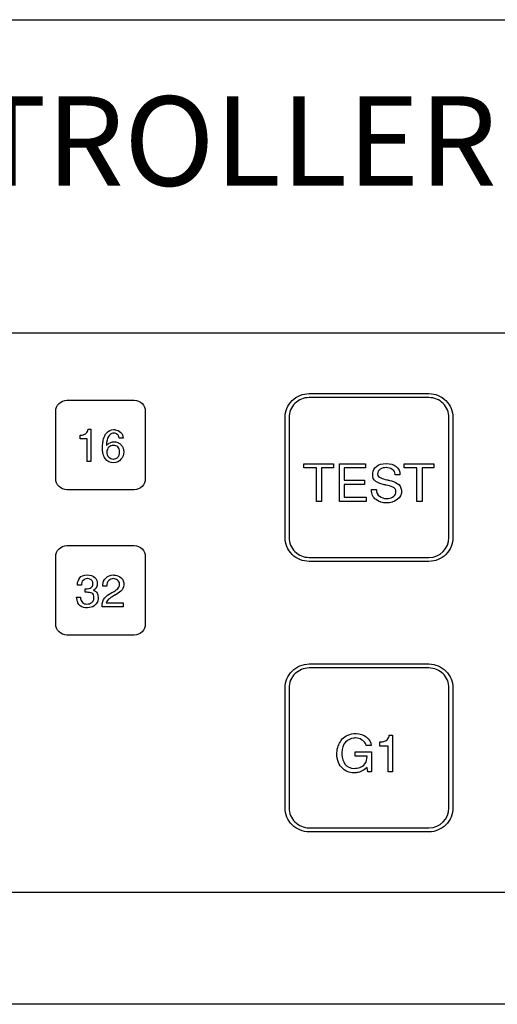
# Model space of a CAD drawing. Units: millimetres. Extents: x 619 to 1375, y 408 to 1412.
# Drawn here: x 909 to 930, y 1008 to 1052 of the extents above; entities that cross this region are included whole.
import ezdxf

# ---------------------------------------------------------------- set-up
doc = ezdxf.new("R2010")
doc.units = ezdxf.units.MM
doc.layers.add('_______1', color=160, linetype='Continuous')
doc.styles.add('Schedule', font='romans.shx')

# ---------------------------------------------------------------- blocks, each defined once
blk = doc.blocks.new('A$C10962E5D')
at = {"layer": '_______1', "color": 7}
for p, q in [((106.586, 6.468), (106.586, 6.647)), ((106.586, 6.647), (107.907, 6.647)), ((107.907, 6.647), (107.907, 6.468)), ((108.176, 6.647), (109.335, 6.647)), ((108.176, 4.963), (108.176, 6.647)), ((109.335, 6.647), (109.335, 6.468)), ((111.073, 6.468), (111.073, 6.647)), ((111.073, 6.647), (112.395, 6.647)), ((112.395, 6.647), (112.395, 6.468)), ((107.147, 6.468), (106.586, 6.468)), ((107.147, 4.963), (107.147, 6.468)), ((107.907, 6.468), (107.381, 6.468)), ((107.381, 6.468), (107.381, 4.963)), ((109.335, 6.468), (108.395, 6.468)), ((108.395, 6.468), (108.395, 5.923)), ((111.634, 6.468), (111.073, 6.468)), ((111.634, 4.963), (111.634, 6.468)), ((112.395, 6.468), (111.868, 6.468)), ((111.868, 6.468), (111.868, 4.963)), ((108.395, 5.923), (109.3, 5.923)), ((109.3, 5.725), (108.395, 5.725)), ((108.395, 5.725), (108.395, 5.163)), ((109.3, 5.923), (109.3, 5.725)), ((107.381, 4.963), (107.147, 4.963)), ((109.372, 4.963), (108.176, 4.963)), ((108.395, 5.163), (109.372, 5.163)), ((109.372, 5.163), (109.372, 4.963)), ((111.868, 4.963), (111.634, 4.963))]:
    blk.add_line(p, q, dxfattribs=at)
for points in [[(2.493, 12.5), (2.493, 12.5), (129.696, 12.5), (129.696, 12.5)], [(106.065, 9.477), (106.266, 9.678), (106.538, 9.791), (106.822, 9.791)], [(106.822, 9.791), (106.822, 9.791), (112.177, 9.791), (112.177, 9.791)], [(112.177, 9.791), (112.461, 9.791), (112.734, 9.678), (112.934, 9.477)], [(95.504, 8.996), (95.504, 9.272), (95.728, 9.496), (96.004, 9.496)], [(96.004, 9.496), (96.004, 9.496), (99.004, 9.496), (99.004, 9.496)], [(99.004, 9.496), (99.281, 9.496), (99.505, 9.272), (99.505, 8.996)], [(105.751, 8.72), (105.751, 9.004), (105.864, 9.276), (106.065, 9.477)], [(106.191, 9.351), (106.024, 9.183), (105.929, 8.956), (105.929, 8.719)], [(106.822, 9.612), (106.585, 9.612), (106.358, 9.518), (106.191, 9.351)], [(112.177, 9.612), (112.177, 9.612), (106.822, 9.612), (106.822, 9.612)], [(112.808, 9.351), (112.64, 9.518), (112.413, 9.612), (112.177, 9.612)], [(113.069, 8.719), (113.069, 8.956), (112.975, 9.183), (112.808, 9.351)], [(112.934, 9.477), (113.135, 9.276), (113.248, 9.004), (113.248, 8.72)], [(95.504, 5.996), (95.504, 5.996), (95.504, 8.996), (95.504, 8.996)], [(99.505, 8.996), (99.505, 8.996), (99.505, 5.996), (99.505, 5.996)], [(105.751, 3.363), (105.751, 3.363), (105.751, 8.72), (105.751, 8.72)], [(105.929, 8.719), (105.929, 8.719), (105.929, 3.362), (105.929, 3.362)], [(113.069, 3.362), (113.069, 3.362), (113.069, 8.719), (113.069, 8.719)], [(113.248, 8.72), (113.248, 8.72), (113.248, 3.363), (113.248, 3.363)], [(96.591, 7.931), (96.611, 7.931), (96.632, 7.932), (96.655, 7.934)], [(96.591, 7.773), (96.591, 7.773), (96.591, 7.931), (96.591, 7.931)], [(96.655, 7.934), (96.677, 7.936), (96.701, 7.939), (96.725, 7.945)], [(96.725, 7.945), (96.777, 7.957), (96.825, 7.982), (96.87, 8.02)], [(96.87, 8.02), (96.915, 8.058), (96.942, 8.118), (96.953, 8.199)], [(96.953, 8.199), (96.953, 8.199), (97.079, 8.199), (97.079, 8.199)], [(97.079, 8.199), (97.079, 8.199), (97.079, 6.764), (97.079, 6.764)], [(97.638, 7.766), (97.664, 7.865), (97.712, 7.957), (97.782, 8.041)], [(97.782, 8.041), (97.851, 8.126), (97.958, 8.173), (98.102, 8.182)], [(98.06, 8.026), (97.988, 8.014), (97.922, 7.965), (97.862, 7.877)], [(98.08, 8.029), (98.073, 8.029), (98.066, 8.028), (98.06, 8.026)], [(98.172, 8.176), (98.257, 8.162), (98.335, 8.122), (98.406, 8.057)], [(98.338, 7.804), (98.329, 7.875), (98.301, 7.93), (98.255, 7.97)], [(98.406, 8.057), (98.477, 7.993), (98.512, 7.908), (98.512, 7.804)], [(96.907, 7.773), (96.907, 7.773), (96.591, 7.773), (96.591, 7.773)], [(96.907, 6.764), (96.907, 6.764), (96.907, 7.773), (96.907, 7.773)], [(97.598, 7.41), (97.598, 7.449), (97.6, 7.5), (97.604, 7.565)], [(97.604, 7.565), (97.608, 7.63), (97.619, 7.697), (97.638, 7.766)], [(97.862, 7.877), (97.802, 7.79), (97.772, 7.655), (97.772, 7.472)], [(97.772, 7.472), (97.776, 7.482), (97.784, 7.493), (97.797, 7.506)], [(97.797, 7.506), (97.809, 7.519), (97.825, 7.534), (97.844, 7.548)], [(97.844, 7.548), (97.876, 7.571), (97.915, 7.592), (97.963, 7.612)], [(98.195, 7.634), (98.221, 7.629), (98.247, 7.62), (98.274, 7.608)], [(98.274, 7.608), (98.309, 7.592), (98.344, 7.569), (98.379, 7.54)], [(98.512, 7.804), (98.512, 7.804), (98.338, 7.804), (98.338, 7.804)], [(98.379, 7.54), (98.414, 7.511), (98.448, 7.473), (98.48, 7.426)], [(97.714, 6.885), (97.621, 7.013), (97.582, 7.189), (97.598, 7.41)], [(97.788, 7.174), (97.784, 7.082), (97.812, 7.009), (97.872, 6.955)], [(98.272, 7.407), (98.217, 7.453), (98.157, 7.477), (98.09, 7.478)], [(98.48, 7.426), (98.491, 7.406), (98.5, 7.386), (98.507, 7.366)], [(98.507, 7.366), (98.515, 7.346), (98.521, 7.326), (98.526, 7.306)], [(98.526, 7.306), (98.531, 7.285), (98.536, 7.264), (98.538, 7.244)], [(97.079, 6.764), (97.079, 6.764), (96.907, 6.764), (96.907, 6.764)], [(98.102, 6.704), (97.936, 6.696), (97.807, 6.756), (97.714, 6.885)], [(97.872, 6.955), (97.932, 6.901), (97.998, 6.872), (98.07, 6.868)], [(109.809, 5.859), (109.698, 5.922), (109.65, 6.046), (109.664, 6.232)], [(109.664, 6.232), (109.673, 6.35), (109.727, 6.452), (109.827, 6.538)], [(110.003, 6.415), (109.925, 6.368), (109.884, 6.295), (109.88, 6.195)], [(109.88, 6.195), (109.892, 6.113), (109.938, 6.057), (110.019, 6.024)], [(110.538, 6.404), (110.458, 6.455), (110.369, 6.482), (110.273, 6.485)], [(110.875, 6.16), (110.875, 6.16), (110.659, 6.16), (110.659, 6.16)], [(110.717, 6.536), (110.831, 6.448), (110.884, 6.323), (110.875, 6.16)], [(96.004, 5.496), (95.728, 5.496), (95.504, 5.72), (95.504, 5.996)], [(99.505, 5.996), (99.505, 5.72), (99.281, 5.496), (99.004, 5.496)], [(110.181, 5.721), (110.044, 5.75), (109.921, 5.796), (109.809, 5.859)], [(110.019, 6.024), (110.099, 5.991), (110.192, 5.963), (110.298, 5.94)], [(110.218, 5.713), (110.205, 5.715), (110.193, 5.718), (110.181, 5.721)], [(110.415, 5.912), (110.539, 5.883), (110.654, 5.839), (110.761, 5.78)], [(110.761, 5.78), (110.868, 5.72), (110.93, 5.617), (110.948, 5.47)], [(99.004, 5.496), (99.004, 5.496), (96.004, 5.496), (96.004, 5.496)], [(109.608, 5.507), (109.608, 5.507), (109.827, 5.507), (109.827, 5.507)], [(109.827, 5.507), (109.827, 5.37), (109.872, 5.269), (109.963, 5.204)], [(110.256, 5.705), (110.243, 5.708), (110.23, 5.71), (110.218, 5.713)], [(110.554, 5.167), (110.636, 5.213), (110.683, 5.277), (110.696, 5.362)], [(110.948, 5.47), (110.958, 5.287), (110.892, 5.149), (110.751, 5.053)], [(109.963, 5.204), (110.055, 5.139), (110.156, 5.104), (110.266, 5.1)], [(110.751, 5.053), (110.61, 4.958), (110.454, 4.909), (110.282, 4.906)], [(105.929, 3.362), (105.929, 3.125), (106.024, 2.898), (106.191, 2.731)], [(112.177, 2.47), (112.669, 2.47), (113.069, 2.869), (113.069, 3.362)], [(113.248, 3.363), (113.248, 3.079), (113.135, 2.806), (112.934, 2.605)], [(95.504, 2.499), (95.504, 2.775), (95.728, 2.999), (96.004, 2.999)], [(96.004, 2.999), (96.004, 2.999), (99.004, 2.999), (99.004, 2.999)], [(99.004, 2.999), (99.281, 2.999), (99.505, 2.775), (99.505, 2.499)], [(106.191, 2.731), (106.358, 2.564), (106.585, 2.47), (106.822, 2.47)], [(95.504, -0.501), (95.504, -0.501), (95.504, 2.499), (95.504, 2.499)], [(99.505, 2.499), (99.505, 2.499), (99.505, -0.501), (99.505, -0.501)], [(106.822, 2.47), (106.822, 2.47), (112.177, 2.47), (112.177, 2.47)], [(112.177, 2.291), (112.177, 2.291), (106.822, 2.291), (106.822, 2.291)], [(112.934, 2.605), (112.734, 2.404), (112.461, 2.291), (112.177, 2.291)], [(96.726, 1.443), (96.672, 1.396), (96.648, 1.324), (96.654, 1.227)], [(96.902, 1.521), (96.838, 1.516), (96.779, 1.49), (96.726, 1.443)], [(97.162, 1.335), (97.158, 1.357), (97.151, 1.379), (97.142, 1.401)], [(97.246, 1.578), (97.315, 1.507), (97.353, 1.429), (97.36, 1.343)], [(97.611, 1.253), (97.614, 1.361), (97.655, 1.46), (97.735, 1.55)], [(97.872, 1.44), (97.813, 1.386), (97.786, 1.3), (97.789, 1.181)], [(98.12, 1.684), (98.132, 1.684), (98.144, 1.683), (98.156, 1.681)], [(98.156, 1.681), (98.257, 1.668), (98.349, 1.625), (98.432, 1.553)], [(98.356, 1.259), (98.356, 1.342), (98.326, 1.406), (98.267, 1.452)], [(98.432, 1.553), (98.515, 1.481), (98.552, 1.378), (98.546, 1.243)], [(96.48, 1.227), (96.48, 1.234), (96.479, 1.24), (96.479, 1.246)], [(96.654, 1.227), (96.654, 1.227), (96.48, 1.227), (96.48, 1.227)], [(96.826, 1.071), (96.943, 1.066), (97.03, 1.082), (97.085, 1.119)], [(96.826, 0.913), (96.826, 0.913), (96.826, 1.071), (96.826, 1.071)], [(97.114, 0.868), (97.05, 0.895), (96.98, 0.91), (96.904, 0.913)], [(97.19, 1.007), (97.199, 1.002), (97.208, 0.996), (97.217, 0.992)], [(97.217, 0.992), (97.226, 0.987), (97.234, 0.983), (97.242, 0.979)], [(97.242, 0.979), (97.312, 0.938), (97.354, 0.892), (97.37, 0.842)], [(97.789, 1.181), (97.789, 1.181), (97.615, 1.181), (97.615, 1.181)], [(98.052, 0.917), (98.129, 0.96), (98.197, 1.006), (98.257, 1.055)], [(98.414, 0.961), (98.335, 0.897), (98.248, 0.839), (98.154, 0.787)], [(98.257, 1.055), (98.316, 1.104), (98.349, 1.173), (98.356, 1.259)], [(98.546, 1.243), (98.537, 1.119), (98.493, 1.025), (98.414, 0.961)], [(96.434, 0.693), (96.434, 0.693), (96.606, 0.693), (96.606, 0.693)], [(96.606, 0.693), (96.613, 0.579), (96.644, 0.5), (96.701, 0.454)], [(97.204, 0.597), (97.207, 0.611), (97.209, 0.625), (97.209, 0.638)], [(97.387, 0.56), (97.383, 0.535), (97.375, 0.511), (97.364, 0.487)], [(97.583, 0.266), (97.571, 0.444), (97.607, 0.576), (97.691, 0.661)], [(97.691, 0.661), (97.774, 0.746), (97.867, 0.817), (97.97, 0.873)], [(97.914, 0.64), (97.844, 0.59), (97.792, 0.523), (97.758, 0.441)], [(97.758, 0.441), (97.758, 0.441), (98.514, 0.441), (98.514, 0.441)], [(98.134, 0.777), (98.056, 0.736), (97.983, 0.69), (97.914, 0.64)], [(98.143, 0.782), (98.139, 0.78), (98.136, 0.778), (98.134, 0.777)], [(98.154, 0.787), (98.15, 0.786), (98.146, 0.784), (98.143, 0.782)], [(98.514, 0.441), (98.514, 0.441), (98.514, 0.267), (98.514, 0.267)], [(98.514, 0.267), (98.514, 0.267), (97.583, 0.266), (97.583, 0.266)], [(96.004, -1.001), (95.728, -1.001), (95.504, -0.777), (95.504, -0.501)], [(99.505, -0.501), (99.505, -0.777), (99.281, -1.001), (99.004, -1.001)], [(99.004, -1.001), (99.004, -1.001), (96.004, -1.001), (96.004, -1.001)], [(105.751, -3.363), (105.751, -3.079), (105.864, -2.807), (106.065, -2.606)], [(106.065, -2.606), (106.266, -2.405), (106.538, -2.292), (106.822, -2.292)], [(106.822, -2.471), (106.585, -2.471), (106.358, -2.565), (106.191, -2.732)], [(106.822, -2.292), (106.822, -2.292), (112.177, -2.292), (112.177, -2.292)], [(112.177, -2.471), (112.177, -2.471), (106.822, -2.471), (106.822, -2.471)], [(112.177, -2.292), (112.461, -2.292), (112.734, -2.405), (112.934, -2.606)], [(112.808, -2.732), (112.64, -2.565), (112.413, -2.471), (112.177, -2.471)], [(112.934, -2.606), (113.135, -2.807), (113.248, -3.079), (113.248, -3.363)], [(106.191, -2.732), (106.024, -2.9), (105.929, -3.127), (105.929, -3.364)], [(113.069, -3.364), (113.069, -3.127), (112.975, -2.9), (112.808, -2.732)], [(105.751, -8.72), (105.751, -8.72), (105.751, -3.363), (105.751, -3.363)], [(105.929, -3.364), (105.929, -3.364), (105.929, -8.721), (105.929, -8.721)], [(113.069, -8.721), (113.069, -8.721), (113.069, -3.364), (113.069, -3.364)], [(113.248, -3.363), (113.248, -3.363), (113.248, -8.72), (113.248, -8.72)], [(108.069, -6.177), (108.096, -5.976), (108.175, -5.798), (108.304, -5.643)], [(108.304, -5.643), (108.433, -5.488), (108.638, -5.406), (108.919, -5.397)], [(108.815, -5.602), (108.684, -5.62), (108.563, -5.682), (108.452, -5.788)], [(108.859, -5.598), (108.845, -5.599), (108.831, -5.6), (108.815, -5.602)], [(108.919, -5.397), (109.092, -5.397), (109.245, -5.449), (109.377, -5.552)], [(109.337, -5.843), (109.302, -5.782), (109.246, -5.726), (109.168, -5.674)], [(109.377, -5.552), (109.51, -5.656), (109.581, -5.785), (109.59, -5.94)], [(110.404, -5.469), (110.404, -5.469), (110.548, -5.469), (110.548, -5.469)], [(110.548, -5.469), (110.548, -5.469), (110.548, -7.118), (110.548, -7.118)], [(109.36, -5.893), (109.354, -5.877), (109.346, -5.86), (109.337, -5.843)], [(109.372, -5.94), (109.37, -5.925), (109.366, -5.909), (109.36, -5.893)], [(109.59, -5.94), (109.59, -5.94), (109.372, -5.94), (109.372, -5.94)], [(109.987, -5.777), (110.011, -5.777), (110.035, -5.776), (110.061, -5.773)], [(109.987, -5.959), (109.987, -5.959), (109.987, -5.777), (109.987, -5.777)], [(110.351, -5.959), (110.351, -5.959), (109.987, -5.959), (109.987, -5.959)], [(110.061, -5.773), (110.087, -5.771), (110.114, -5.767), (110.141, -5.761)], [(110.351, -7.118), (110.351, -7.118), (110.351, -5.959), (110.351, -5.959)], [(108.271, -6.908), (108.111, -6.74), (108.044, -6.496), (108.069, -6.177)], [(108.288, -6.31), (108.289, -6.324), (108.289, -6.338), (108.289, -6.352)], [(108.289, -6.352), (108.298, -6.502), (108.343, -6.64), (108.423, -6.766)], [(108.884, -6.412), (108.884, -6.412), (108.884, -6.212), (108.884, -6.212)], [(108.884, -6.212), (108.884, -6.212), (109.608, -6.212), (109.608, -6.212)], [(109.409, -6.412), (109.409, -6.412), (108.884, -6.412), (108.884, -6.412)], [(109.316, -6.754), (109.384, -6.676), (109.415, -6.562), (109.409, -6.412)], [(109.608, -6.212), (109.608, -6.212), (109.608, -7.118), (109.608, -7.118)], [(108.97, -6.946), (109.01, -6.94), (109.05, -6.929), (109.091, -6.913)], [(109.091, -6.913), (109.174, -6.884), (109.249, -6.831), (109.316, -6.754)], [(109.445, -7.118), (109.445, -7.118), (109.409, -6.918), (109.409, -6.918)], [(108.951, -7.148), (108.93, -7.153), (108.908, -7.156), (108.888, -7.157)], [(109.608, -7.118), (109.608, -7.118), (109.445, -7.118), (109.445, -7.118)], [(110.548, -7.118), (110.548, -7.118), (110.351, -7.118), (110.351, -7.118)], [(105.929, -8.721), (105.929, -8.958), (106.024, -9.185), (106.191, -9.352)], [(112.177, -9.613), (112.669, -9.613), (113.069, -9.214), (113.069, -8.721)], [(113.248, -8.72), (113.248, -9.004), (113.135, -9.277), (112.934, -9.478)], [(106.191, -9.352), (106.358, -9.519), (106.585, -9.613), (106.822, -9.613)], [(106.822, -9.613), (106.822, -9.613), (112.177, -9.613), (112.177, -9.613)], [(112.934, -9.478), (112.734, -9.679), (112.461, -9.792), (112.177, -9.792)], [(112.177, -9.792), (112.177, -9.792), (106.822, -9.792), (106.822, -9.792)], [(129.696, -12.5), (129.696, -12.5), (2.493, -12.5), (2.493, -12.5)]]:
    blk.add_open_spline(points, degree=3, dxfattribs=at)
for points, knots in [([(98.255, 7.97), (98.209, 8.01), (98.157, 8.03), (98.1, 8.03), (98.093, 8.03), (98.087, 8.03), (98.08, 8.029)], [9, 9, 9, 9, 10, 10, 10, 11, 11, 11, 11]), ([(98.102, 8.182), (98.114, 8.183), (98.126, 8.182), (98.137, 8.181), (98.148, 8.179), (98.16, 8.178), (98.172, 8.176)], [3, 3, 3, 3, 4, 4, 4, 5, 5, 5, 5]), ([(97.963, 7.612), (98.01, 7.632), (98.062, 7.642), (98.118, 7.642), (98.143, 7.642), (98.169, 7.64), (98.195, 7.634)], [17, 17, 17, 17, 18, 18, 18, 19, 19, 19, 19]), ([(98.074, 7.478), (98.002, 7.474), (97.936, 7.446), (97.877, 7.394), (97.818, 7.342), (97.788, 7.269), (97.788, 7.174)], [9, 9, 9, 9, 10, 10, 10, 11, 11, 11, 11]), ([(98.07, 6.868), (98.073, 6.868), (98.075, 6.868), (98.078, 6.868), (98.08, 6.868), (98.083, 6.868), (98.086, 6.868), (98.154, 6.868), (98.216, 6.893), (98.271, 6.944), (98.326, 6.994), (98.354, 7.077), (98.354, 7.19), (98.354, 7.289), (98.327, 7.361), (98.272, 7.407)], [1, 1, 1, 1, 2, 2, 2, 3, 3, 3, 4, 4, 4, 5, 5, 5, 6, 6, 6, 6]), ([(98.09, 7.478), (98.087, 7.478), (98.085, 7.478), (98.082, 7.478), (98.079, 7.478), (98.077, 7.478), (98.074, 7.478)], [7, 7, 7, 7, 8, 8, 8, 9, 9, 9, 9]), ([(98.538, 7.244), (98.541, 7.224), (98.542, 7.204), (98.542, 7.184), (98.542, 7.058), (98.5, 6.949), (98.417, 6.854), (98.334, 6.759), (98.229, 6.709), (98.102, 6.704)], [25, 25, 25, 25, 26, 26, 26, 27, 27, 27, 28, 28, 28, 28]), ([(109.827, 6.538), (109.926, 6.624), (110.071, 6.667), (110.261, 6.667), (110.451, 6.667), (110.603, 6.623), (110.717, 6.536)], [15, 15, 15, 15, 16, 16, 16, 17, 17, 17, 17]), ([(110.273, 6.485), (110.27, 6.485), (110.267, 6.485), (110.264, 6.485), (110.262, 6.485), (110.26, 6.485), (110.259, 6.485), (110.165, 6.485), (110.08, 6.461), (110.003, 6.415)], [25, 25, 25, 25, 26, 26, 26, 27, 27, 27, 28, 28, 28, 28]), ([(110.659, 6.16), (110.659, 6.163), (110.659, 6.166), (110.659, 6.167), (110.659, 6.169), (110.659, 6.171), (110.659, 6.174), (110.659, 6.176), (110.659, 6.178), (110.659, 6.18), (110.659, 6.182), (110.659, 6.184), (110.659, 6.186), (110.659, 6.281), (110.619, 6.354), (110.538, 6.404)], [19, 19, 19, 19, 20, 20, 20, 21, 21, 21, 22, 22, 22, 23, 23, 23, 24, 24, 24, 24]), ([(110.298, 5.94), (110.316, 5.935), (110.335, 5.93), (110.355, 5.926), (110.375, 5.921), (110.395, 5.916), (110.415, 5.912)], [31, 31, 31, 31, 32, 32, 32, 33, 33, 33, 33]), ([(110.282, 4.906), (110.28, 4.906), (110.279, 4.906), (110.278, 4.906), (110.278, 4.906), (110.276, 4.906), (110.275, 4.906), (110.106, 4.906), (109.952, 4.955), (109.812, 5.052), (109.672, 5.15), (109.604, 5.301), (109.608, 5.507)], [37, 37, 37, 37, 38, 38, 38, 39, 39, 39, 40, 40, 40, 41, 41, 41, 41]), ([(110.696, 5.362), (110.697, 5.368), (110.698, 5.374), (110.698, 5.379), (110.698, 5.385), (110.698, 5.39), (110.698, 5.397), (110.698, 5.504), (110.653, 5.576), (110.563, 5.614), (110.474, 5.652), (110.372, 5.682), (110.256, 5.705)], [6, 6, 6, 6, 7, 7, 7, 8, 8, 8, 9, 9, 9, 10, 10, 10, 10]), ([(110.266, 5.1), (110.269, 5.1), (110.272, 5.1), (110.275, 5.1), (110.278, 5.1), (110.281, 5.1), (110.284, 5.1), (110.382, 5.1), (110.472, 5.122), (110.554, 5.167)], [2, 2, 2, 2, 3, 3, 3, 4, 4, 4, 5, 5, 5, 5]), ([(106.822, 2.291), (106.538, 2.291), (106.266, 2.404), (106.065, 2.605), (105.864, 2.806), (105.751, 3.079), (105.751, 3.363)], [3, 3, 3, 3, 4, 4, 4, 5, 5, 5, 5]), ([(96.479, 1.246), (96.478, 1.252), (96.477, 1.258), (96.477, 1.265), (96.477, 1.37), (96.51, 1.467), (96.574, 1.554)], [18, 18, 18, 18, 19, 19, 19, 20, 20, 20, 20]), ([(96.574, 1.554), (96.638, 1.641), (96.748, 1.685), (96.906, 1.685), (97.063, 1.685), (97.176, 1.65), (97.246, 1.578)], [20, 20, 20, 20, 21, 21, 21, 22, 22, 22, 22]), ([(97.142, 1.401), (97.126, 1.44), (97.098, 1.47), (97.057, 1.49), (97.016, 1.511), (96.973, 1.521), (96.926, 1.521), (96.922, 1.521), (96.918, 1.521), (96.914, 1.521), (96.91, 1.521), (96.906, 1.521), (96.902, 1.521)], [10, 10, 10, 10, 11, 11, 11, 12, 12, 12, 13, 13, 13, 14, 14, 14, 14]), ([(97.085, 1.119), (97.14, 1.156), (97.168, 1.208), (97.168, 1.275), (97.168, 1.294), (97.166, 1.314), (97.162, 1.335)], [7, 7, 7, 7, 8, 8, 8, 9, 9, 9, 9]), ([(97.36, 1.343), (97.36, 1.338), (97.36, 1.333), (97.36, 1.328), (97.36, 1.323), (97.36, 1.319), (97.36, 1.315), (97.36, 1.247), (97.344, 1.184), (97.313, 1.125), (97.282, 1.066), (97.241, 1.027), (97.19, 1.007)], [23, 23, 23, 23, 24, 24, 24, 25, 25, 25, 26, 26, 26, 27, 27, 27, 27]), ([(97.735, 1.55), (97.816, 1.64), (97.933, 1.685), (98.088, 1.685), (98.098, 1.685), (98.109, 1.685), (98.12, 1.684)], [15, 15, 15, 15, 16, 16, 16, 17, 17, 17, 17]), ([(98.267, 1.452), (98.207, 1.498), (98.142, 1.521), (98.072, 1.521), (97.998, 1.521), (97.932, 1.494), (97.872, 1.44)], [6, 6, 6, 6, 7, 7, 7, 8, 8, 8, 8]), ([(96.904, 0.913), (96.891, 0.913), (96.877, 0.913), (96.865, 0.913), (96.852, 0.913), (96.839, 0.913), (96.826, 0.913)], [3, 3, 3, 3, 4, 4, 4, 5, 5, 5, 5]), ([(97.615, 1.181), (97.614, 1.192), (97.613, 1.202), (97.612, 1.212), (97.612, 1.222), (97.611, 1.232), (97.611, 1.241), (97.611, 1.242), (97.611, 1.244), (97.611, 1.246), (97.611, 1.248), (97.611, 1.25), (97.611, 1.253)], [10, 10, 10, 10, 11, 11, 11, 12, 12, 12, 13, 13, 13, 14, 14, 14, 14]), ([(97.97, 0.873), (97.983, 0.881), (97.996, 0.889), (98.011, 0.896), (98.025, 0.903), (98.038, 0.91), (98.052, 0.917)], [1, 1, 1, 1, 2, 2, 2, 3, 3, 3, 3]), ([(96.922, 0.221), (96.797, 0.214), (96.69, 0.242), (96.601, 0.304), (96.512, 0.366), (96.456, 0.495), (96.434, 0.693)], [35, 35, 35, 35, 36, 36, 36, 37, 37, 37, 37]), ([(96.701, 0.454), (96.758, 0.408), (96.82, 0.385), (96.888, 0.385), (96.889, 0.385), (96.891, 0.385), (96.893, 0.385), (96.895, 0.385), (96.897, 0.385), (96.9, 0.385)], [39, 39, 39, 39, 40, 40, 40, 41, 41, 41, 42, 42, 42, 42]), ([(96.9, 0.385), (96.976, 0.387), (97.046, 0.41), (97.109, 0.453), (97.172, 0.495), (97.204, 0.543), (97.204, 0.597)], [42, 42, 42, 42, 43, 43, 43, 44, 44, 44, 44]), ([(97.364, 0.487), (97.337, 0.42), (97.289, 0.359), (97.218, 0.304), (97.148, 0.248), (97.049, 0.221), (96.922, 0.221)], [33, 33, 33, 33, 34, 34, 34, 35, 35, 35, 35]), ([(97.209, 0.638), (97.21, 0.65), (97.21, 0.662), (97.21, 0.673), (97.21, 0.775), (97.178, 0.84), (97.114, 0.868)], [0, 0, 0, 0, 1, 1, 1, 2, 2, 2, 2]), ([(97.37, 0.842), (97.386, 0.792), (97.394, 0.721), (97.394, 0.629), (97.394, 0.608), (97.392, 0.584), (97.387, 0.56)], [30, 30, 30, 30, 31, 31, 31, 32, 32, 32, 32]), ([(109.168, -5.674), (109.091, -5.623), (109.001, -5.597), (108.901, -5.597), (108.887, -5.597), (108.873, -5.597), (108.859, -5.598)], [7, 7, 7, 7, 8, 8, 8, 9, 9, 9, 9]), ([(110.141, -5.761), (110.201, -5.747), (110.257, -5.718), (110.308, -5.675), (110.359, -5.631), (110.391, -5.562), (110.404, -5.469)], [4, 4, 4, 4, 5, 5, 5, 6, 6, 6, 6]), ([(108.452, -5.788), (108.342, -5.894), (108.287, -6.054), (108.287, -6.267), (108.287, -6.281), (108.287, -6.295), (108.288, -6.31)], [11, 11, 11, 11, 12, 12, 12, 13, 13, 13, 13]), ([(108.888, -7.157), (108.867, -7.159), (108.846, -7.16), (108.825, -7.16), (108.615, -7.16), (108.43, -7.076), (108.271, -6.908)], [29, 29, 29, 29, 30, 30, 30, 31, 31, 31, 31]), ([(108.423, -6.766), (108.504, -6.892), (108.651, -6.955), (108.866, -6.955), (108.897, -6.955), (108.932, -6.952), (108.97, -6.946)], [15, 15, 15, 15, 16, 16, 16, 17, 17, 17, 17]), ([(109.409, -6.918), (109.339, -6.983), (109.266, -7.034), (109.188, -7.072), (109.11, -7.111), (109.031, -7.136), (108.951, -7.148)], [26, 26, 26, 26, 27, 27, 27, 28, 28, 28, 28]), ([(106.822, -9.792), (106.538, -9.792), (106.266, -9.679), (106.065, -9.478), (105.864, -9.277), (105.751, -9.004), (105.751, -8.72)], [3, 3, 3, 3, 4, 4, 4, 5, 5, 5, 5])]:
    blk.add_open_spline(points, degree=3, knots=knots, dxfattribs=at)
blk = doc.blocks.new('A$C61EE6DE5')
blk.add_lwpolyline([(2, 44), (480, 44, -0.414214), (482, 42), (482, 2, -0.414214), (480, 0), (2, 0, -0.414214), (0, 2), (0, 42, -0.414214)], format="xyb", close=True)
at = {"linetype": 'ByBlock'}
blk.add_blockref('A$C10962E5D', (60, 17.5), dxfattribs=at)
at = {"style": 'Schedule'}
blk.add_text('EM.DATA CONTROLLER', height=4, dxfattribs=at).set_placement((116.301, 36.578))

msp = doc.modelspace()

# ---------------------------------------------------------------- block references
msp.add_blockref('A$C61EE6DE5', (755.128, 1007.829))

doc.saveas('drawing.dxf')
